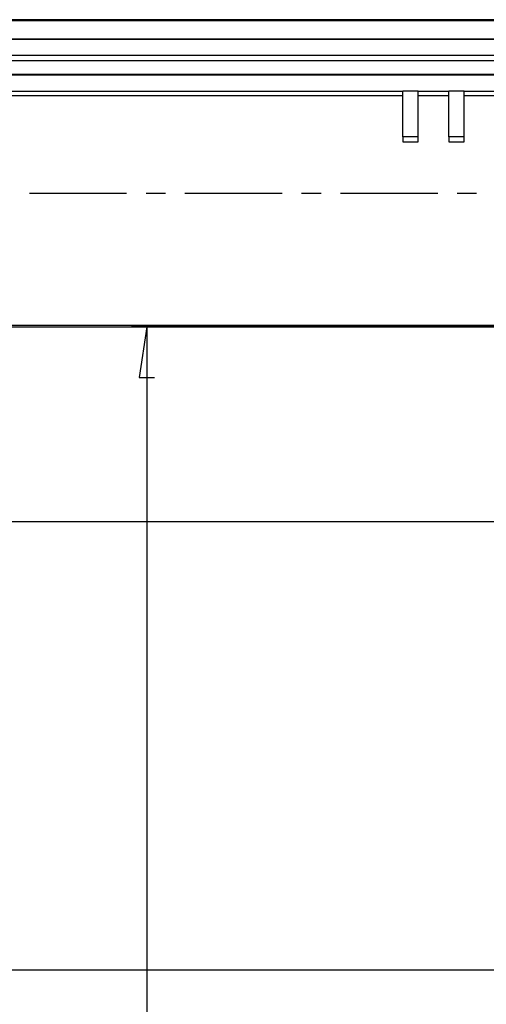
# Model space of a CAD drawing. Units: millimetres. Extents: x 0 to 841, y 0 to 594.
# Drawn here: x 625 to 656, y 467 to 532 of the extents above; entities that cross this region are included whole.
import ezdxf

# ---------------------------------------------------------------- set-up
doc = ezdxf.new("R2010")
doc.units = ezdxf.units.MM
doc.layers.add('LAYER_1', color=179, linetype='Continuous')
doc.layers.add('SLD-0', color=179, linetype='Continuous')

msp = doc.modelspace()

# ---------------------------------------------------------------- linework, layer by layer
at = {"layer": 'LAYER_1'}
for p, q in [((675.28, 511.587), (632.792, 511.587)), ((633.792, 511.587), (633.284, 508.285)), ((633.792, 511.587), (633.792, 409.061)), ((633.284, 508.285), (634.3, 508.285)), ((505.167, 498.869), (680.067, 498.869)), ((508.755, 469.537), (676.28, 469.537))]:
    msp.add_line(p, q, dxfattribs=at)
at = {"layer": 'SLD-0'}
for p, q in [((688.017, 531.677), (497.017, 531.677)), ((497.017, 531.624), (688.017, 531.624)), ((497.017, 530.424), (688.017, 530.424)), ((688.017, 530.372), (497.017, 530.372)), ((688.022, 529.329), (497.013, 529.329)), ((497.336, 529.006), (687.699, 529.006)), ((497.336, 528.106), (687.699, 528.106)), ((497.336, 528.074), (687.699, 528.074)), ((593.017, 526.995), (650.517, 526.995)), ((650.517, 526.687), (593.017, 526.687)), ((650.517, 524.006), (650.517, 527.006)), ((651.517, 527.006), (650.517, 527.006)), ((651.517, 524.006), (651.517, 527.006)), ((651.517, 526.995), (653.517, 526.995)), ((653.517, 526.687), (651.517, 526.687)), ((653.517, 524.006), (653.517, 527.006)), ((654.517, 527.006), (653.517, 527.006)), ((654.517, 524.006), (654.517, 527.006)), ((654.517, 526.995), (687.688, 526.995)), ((684.517, 526.687), (654.517, 526.687)), ((651.517, 524.006), (650.517, 524.006)), ((650.517, 524.006), (650.517, 523.687)), ((650.517, 523.687), (651.517, 523.687)), ((651.517, 523.687), (651.517, 524.006)), ((654.517, 524.006), (653.517, 524.006)), ((653.517, 524.006), (653.517, 523.687)), ((653.517, 523.687), (654.517, 523.687)), ((654.517, 523.687), (654.517, 524.006)), ((626.124, 520.324), (632.474, 520.324)), ((633.744, 520.324), (635.014, 520.324)), ((636.284, 520.324), (642.634, 520.324)), ((643.904, 520.324), (645.174, 520.324)), ((646.444, 520.324), (652.794, 520.324)), ((654.064, 520.324), (655.334, 520.324)), ((676.367, 511.674), (508.667, 511.674)), ((508.755, 511.587), (676.28, 511.587))]:
    msp.add_line(p, q, dxfattribs=at)

doc.saveas('drawing.dxf')
